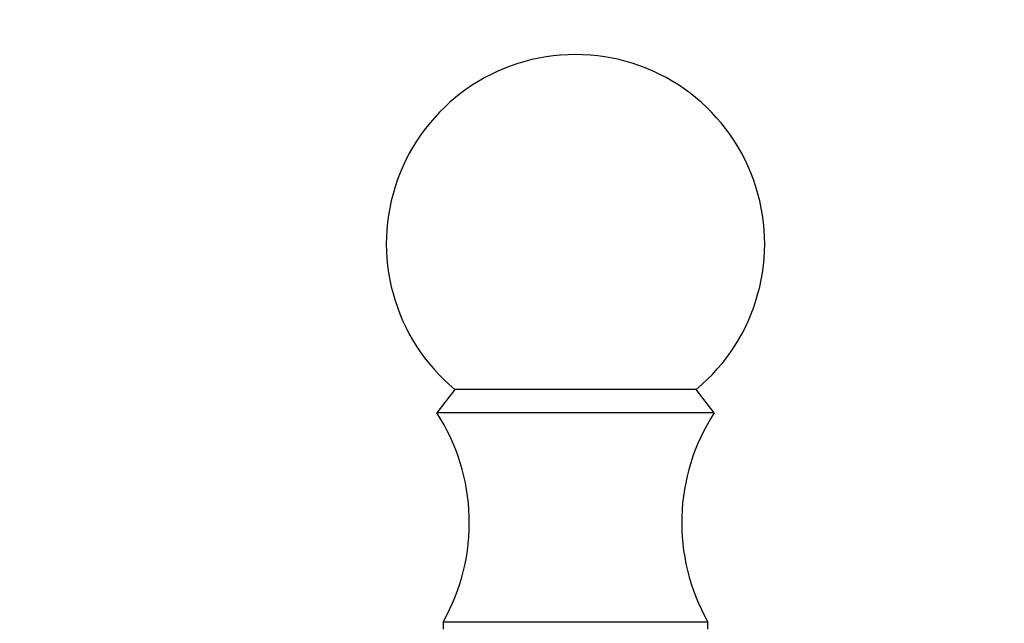
# Model space of a CAD drawing. Units: millimetres. Extents: x -251 to 1114, y 0 to 1165.
# Drawn here: x 39 to 78, y 634 to 658 of the extents above; entities that cross this region are included whole.
import ezdxf
from ezdxf import colors
from ezdxf.entities.mleader import LeaderData, LeaderLine
from ezdxf.math import Vec2, Vec3

# ---------------------------------------------------------------- set-up
doc = ezdxf.new("R2010")
doc.units = ezdxf.units.MM
doc.layers.add('DV4_Défaut', color=7, linetype='Continuous')
doc.layers.add('Défaut', color=7, linetype='Continuous')

# ---------------------------------------------------------------- blocks, each defined once
blk = doc.blocks.new('_DOT')
at = {"color": 0}
blk.add_line((0, 0), (-1, 0), dxfattribs=at)
at = {"color": 0, "const_width": 0.333}
blk.add_lwpolyline([(-0.1665, 0, 1), (0.1665, 0, 1)], format="xyb", close=True, dxfattribs=at)
blk = doc.blocks.new('SE3')
at = {"layer": 'DV4_Défaut', "color": 7, "linetype": 'Continuous'}
for p, q in [((56.294, 643.407), (55.573, 642.487)), ((65.853, 643.407), (56.294, 643.407)), ((66.573, 642.487), (65.853, 643.407)), ((66.573, 642.487), (55.573, 642.487)), ((66.323, 634.187), (55.824, 634.187)), ((55.824, 634.187), (55.824, 633.902)), ((66.323, 633.902), (66.323, 634.187))]:
    blk.add_line(p, q, dxfattribs=at)
for centre, radius, start, end in [((61.073, 649.187), 7.5, 90, 230.4099), ((61.073, 649.187), 7.5, 309.5901, 90), ((48.863, 638.13), 8, 330.4635, 32.992), ((73.283, 638.13), 8, 147.008, 209.5365)]:
    blk.add_arc(centre, radius, start, end, dxfattribs=at)

msp = doc.modelspace()

# ---------------------------------------------------------------- block references
at = {"layer": 'Défaut'}
msp.add_blockref('SE3', (0, 0), dxfattribs=at)

# ---------------------------------------------------------------- leaders
at = {"layer": 'Défaut', "color": 7, "linetype": 'Continuous'}
ml = msp.add_multileader_mtext('Standard', dxfattribs=at)
ml.set_content('{\\pxsm0.9;\\fSolid Edge ISO|b1||i0||c0|p34;\\W1.;23/02/2023\\P}', color=256)
ml.set_leader_properties()
ml.set_arrow_properties(name='DOT')
ml.build(insert=Vec2(0, 0))
ml.multileader.update_dxf_attribs({"leader_type": 0, "dogleg_length": 0, "arrow_head_size": 12})
ctx = ml.context
ctx.base_point, ctx.char_height, ctx.arrow_head_size, ctx.landing_gap_size = Vec3(756.591, 1158.306), 12, 12, 4.2
notes = []
notes.append((ctx, [(0, (0, 0, 0), (0, 0), (1, 0), 1, [])]))
ctx.mtext.insert = Vec3(758.591, 1164.427)
ml = msp.add_multileader_mtext('Standard', dxfattribs=at)
ml.set_content('{\\pxsm0.9;\\fArial|b1||i0||c0|p34;\\W1.;5100BR\\P}', color=256)
ml.set_leader_properties()
ml.set_arrow_properties(name='DOT')
ml.build(insert=Vec2(0, 0))
ml.multileader.update_dxf_attribs({"leader_type": 0, "dogleg_length": 0, "arrow_head_size": 12})
ctx = ml.context
ctx.base_point, ctx.char_height, ctx.arrow_head_size, ctx.landing_gap_size = Vec3(18.189, 1158.251), 12, 12, 4.2
notes.append((ctx, [(0, (0, 0, 0), (0, 0), (1, 0), 1, [])]))
ctx.mtext.insert = Vec3(20.189, 1164.353)
for ctx, leaders in notes:
    for number, flags, end, landing, length, lines in leaders:
        leader = LeaderData()
        leader.index, (leader.has_last_leader_line, leader.has_dogleg_vector, leader.attachment_direction) = number, flags
        leader.last_leader_point, leader.dogleg_vector, leader.dogleg_length = Vec3(end), Vec3(landing), length
        for number, points, colour, breaks in lines:
            line = LeaderLine()
            line.index, line.vertices, line.color, line.breaks = number, Vec3.list(points), colors.encode_raw_color(colour), breaks
            leader.lines.append(line)
        ctx.leaders.append(leader)

doc.saveas('drawing.dxf')
